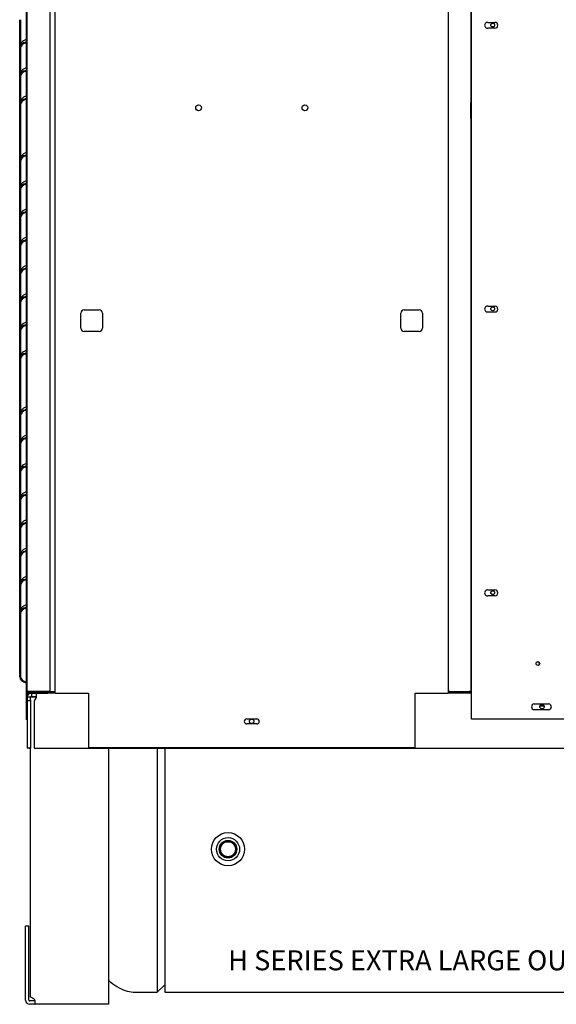
# Model space of a CAD drawing. Units: inches. Extents: x 217 to 548, y 191 to 329.
# Drawn here: x 272 to 292, y 212 to 249 of the extents above; entities that cross this region are included whole.
import ezdxf

# ---------------------------------------------------------------- set-up
doc = ezdxf.new("R2010")
doc.units = ezdxf.units.IN
doc.header["$MEASUREMENT"] = 0
for name, color, linetype in [('0712374', 7, 'Continuous'), ('0712388', 7, 'Continuous'), ('0712391', 7, 'Continuous'), ('0712426', 7, 'Continuous'), ('0712427', 7, 'Continuous'), ('0712507', 7, 'Continuous'), ('0712509', 7, 'Continuous'), ('0712513', 7, 'Continuous'), ('0712547', 7, 'Continuous'), ('1H28903001', 7, 'Continuous'), ('1H83605001', 7, 'Continuous'), ('3000038', 7, 'Continuous')]:
    doc.layers.add(name, color=color, linetype=linetype)

msp = doc.modelspace()

# ---------------------------------------------------------------- linework, layer by layer
msp.add_line((291.035, 212.669), (301.285, 212.669))
at = {"layer": '0712374', "color": 7, "linetype": 'Continuous'}
for p, q in [((272.637, 223.911), (272.637, 223.826)), ((272.825, 223.826), (272.825, 223.911)), ((273.533, 223.911), (273.25, 223.911)), ((288.399, 223.911), (288.323, 223.911)), ((289.195, 223.911), (289.105, 223.911)), ((272.566, 223.755), (272.481, 223.755)), ((272.481, 223.755), (272.481, 223.618)), ((272.607, 223.618), (272.481, 223.618)), ((272.481, 223.618), (272.481, 221.847)), ((272.607, 223.755), (272.566, 223.755)), ((272.607, 223.64), (272.607, 223.618)), ((272.607, 223.618), (272.607, 221.847)), ((272.637, 223.826), (272.637, 223.785)), ((272.637, 223.785), (272.825, 223.785)), ((272.637, 223.777), (272.827, 223.777)), ((272.739, 223.618), (272.739, 221.847)), ((272.825, 223.785), (272.825, 223.826)), ((272.481, 221.84), (272.481, 221.847)), ((272.607, 221.847), (272.481, 221.847)), ((272.559, 221.84), (272.481, 221.84)), ((272.559, 221.84), (272.607, 221.84)), ((272.739, 221.847), (322.723, 221.847))]:
    msp.add_line(p, q, dxfattribs=at)
for centre in [(291.847, 223.4), (280.923, 222.849)]:
    msp.add_circle(centre, 0.0855, dxfattribs=at)
for centre, radius, start, end in [((272.637, 223.755), 0.156, 90, 180), ((272.637, 223.755), 0.03, 90, 130.8321), ((272.637, 223.747), 0.03, 90, 92.6257), ((272.581, 223.811), 0.25, 309.2614, 347.0054)]:
    msp.add_arc(centre, radius, start, end, dxfattribs=at)
msp.add_open_spline([(272.825, 223.755), (272.826, 223.765), (272.827, 223.775), (272.828, 223.795), (272.829, 223.805), (272.83, 223.824), (272.83, 223.833), (272.831, 223.85), (272.831, 223.858), (272.831, 223.872), (272.831, 223.879), (272.83, 223.89), (272.83, 223.895), (272.829, 223.903), (272.828, 223.906), (272.827, 223.91), (272.826, 223.911), (272.825, 223.911)], degree=3, knots=[0, 0, 0, 0, 0.125, 0.125, 0.25, 0.25, 0.375, 0.375, 0.5, 0.5, 0.625, 0.625, 0.75, 0.75, 0.875, 0.875, 1, 1, 1, 1], dxfattribs=at)
at = {"layer": '0712388', "color": 7, "linetype": 'Continuous'}
msp.add_line((289.195, 223.95), (289.163, 223.95), dxfattribs=at)
msp.add_arc((288.026, 249.052), 8.25, 277.9497, 278.1421, dxfattribs=at)
at = {"layer": '0712391', "color": 7, "linetype": 'Continuous'}
for centre in [(289.994, 249.02), (289.994, 238.353), (289.994, 227.686)]:
    msp.add_circle(centre, 0.0705, dxfattribs=at)
at = {"layer": '0712426', "color": 7, "linetype": 'Continuous'}
for p, q in [((272.481, 223.973), (272.481, 273.212)), ((273.325, 273.212), (273.325, 223.973)), ((289.167, 273.212), (289.167, 223.973)), ((272.543, 223.973), (272.481, 223.973)), ((273.263, 223.973), (272.543, 223.973)), ((272.543, 223.958), (273.25, 223.958)), ((272.543, 223.911), (273.25, 223.911)), ((273.25, 223.911), (273.25, 223.958)), ((273.466, 223.958), (273.25, 223.958)), ((273.325, 223.973), (273.263, 223.973)), ((273.325, 223.973), (273.34, 223.973)), ((273.34, 223.973), (273.533, 223.973)), ((273.466, 223.958), (273.481, 223.958)), ((273.466, 223.911), (273.466, 223.958)), ((273.533, 223.958), (273.481, 223.958)), ((273.481, 223.911), (273.481, 223.958)), ((288.385, 223.973), (288.323, 223.973)), ((288.399, 223.958), (288.323, 223.958)), ((288.385, 223.973), (289.105, 223.973)), ((289.105, 223.958), (288.399, 223.958)), ((288.399, 223.911), (288.399, 223.958)), ((289.105, 223.911), (288.399, 223.911)), ((289.167, 223.973), (289.105, 223.973))]:
    msp.add_line(p, q, dxfattribs=at)
for centre, radius, start, end in [((272.543, 223.973), 0.062, 180, 270), ((272.543, 223.973), 0.015, 180, 270), ((289.105, 223.973), 0.062, 270, 0), ((289.105, 223.973), 0.015, 270, 0)]:
    msp.add_arc(centre, radius, start, end, dxfattribs=at)
at = {"layer": '0712427', "color": 7, "linetype": 'Continuous'}
for p, q in [((273.533, 223.911), (273.533, 273.212)), ((288.323, 273.212), (288.323, 223.911)), ((274.502, 237.63), (274.502, 238.192)), ((274.627, 238.317), (275.189, 238.317)), ((275.314, 238.192), (275.314, 237.63)), ((286.542, 237.63), (286.542, 238.192)), ((286.667, 238.317), (287.229, 238.317)), ((287.354, 238.192), (287.354, 237.63)), ((275.189, 237.505), (274.627, 237.505)), ((287.229, 237.505), (286.667, 237.505)), ((273.533, 223.911), (273.595, 223.911)), ((273.595, 223.911), (274.783, 223.911)), ((274.783, 223.911), (274.783, 221.848)), ((287.073, 221.848), (287.073, 223.911)), ((287.073, 223.911), (288.261, 223.911)), ((288.261, 223.911), (288.323, 223.911)), ((280.741, 222.942), (281.116, 222.942)), ((281.116, 222.755), (280.741, 222.755)), ((287.073, 221.848), (274.783, 221.848))]:
    msp.add_line(p, q, dxfattribs=at)
for centre in [(278.928, 245.911), (282.928, 245.911)]:
    msp.add_circle(centre, 0.109, dxfattribs=at)
for centre, radius, start, end in [((274.627, 238.192), 0.125, 90, 180), ((275.189, 238.192), 0.125, 0, 90), ((286.667, 238.192), 0.125, 90, 180), ((287.229, 238.192), 0.125, 0, 90), ((274.627, 237.63), 0.125, 180, 270), ((275.189, 237.63), 0.125, 270, 0), ((286.667, 237.63), 0.125, 180, 270), ((287.229, 237.63), 0.125, 270, 0), ((280.741, 222.848), 0.0937, 90, 270), ((281.116, 222.848), 0.0938, 270, 90)]:
    msp.add_arc(centre, radius, start, end, dxfattribs=at)
at = {"layer": '0712507', "color": 7, "linetype": 'Continuous'}
for p, q in [((272.446, 273.212), (272.446, 222.919)), ((272.196, 249.222), (272.196, 248.16)), ((272.231, 249.222), (272.231, 248.305)), ((272.196, 248.16), (272.196, 247.097)), ((272.231, 248.16), (272.231, 247.243)), ((272.196, 247.097), (272.196, 246.035)), ((272.231, 247.097), (272.231, 246.18)), ((272.196, 246.035), (272.196, 243.91)), ((272.231, 246.035), (272.231, 244.055)), ((272.196, 243.91), (272.196, 242.847)), ((272.231, 243.91), (272.231, 242.993)), ((272.196, 242.847), (272.196, 241.785)), ((272.231, 242.847), (272.231, 241.93)), ((272.196, 241.785), (272.196, 240.722)), ((272.231, 241.785), (272.231, 240.868)), ((272.196, 240.722), (272.196, 239.66)), ((272.231, 240.722), (272.231, 239.805)), ((272.196, 239.66), (272.196, 238.597)), ((272.231, 239.66), (272.231, 238.743)), ((272.196, 238.597), (272.196, 237.535)), ((272.231, 238.597), (272.231, 237.68)), ((272.196, 237.535), (272.196, 236.472)), ((272.231, 237.535), (272.231, 236.618)), ((272.196, 236.472), (272.196, 234.347)), ((272.231, 236.472), (272.231, 234.493)), ((272.196, 234.347), (272.196, 233.285)), ((272.231, 234.347), (272.231, 233.43)), ((272.196, 233.285), (272.196, 232.222)), ((272.231, 233.285), (272.231, 232.368)), ((272.196, 232.222), (272.196, 231.16)), ((272.231, 232.222), (272.231, 231.305)), ((272.196, 231.16), (272.196, 230.097)), ((272.231, 231.16), (272.231, 230.243)), ((272.196, 230.097), (272.196, 229.035)), ((272.231, 230.097), (272.231, 229.18)), ((272.196, 229.035), (272.196, 227.972)), ((272.231, 229.035), (272.231, 228.118)), ((272.196, 227.972), (272.196, 226.91)), ((272.231, 227.972), (272.231, 227.055)), ((272.196, 226.91), (272.196, 224.523)), ((272.231, 226.91), (272.231, 224.523)), ((272.481, 223.973), (272.481, 223.755)), ((272.481, 222.919), (272.446, 222.919))]:
    msp.add_line(p, q, dxfattribs=at)
for centre in [(272.517, 248.16), (272.517, 247.097), (272.517, 246.035), (272.517, 243.91), (272.517, 242.847), (272.517, 241.785), (272.517, 240.722), (272.517, 239.66), (272.517, 238.597), (272.517, 237.535), (272.517, 236.472), (272.517, 234.347), (272.517, 233.285), (272.517, 232.222), (272.517, 231.16), (272.517, 230.097), (272.517, 229.035), (272.517, 227.972), (272.517, 226.91)]:
    msp.add_arc(centre, 0.32, 102.6804, 180, dxfattribs=at)
for centre, major_axis, start_param, end_param in [((272.517, 248.16), (0.32, 0), 1.792111, 3.141593), ((272.517, 248.16), (-0.285, 0), 4.961395, 6.283185), ((272.517, 247.097), (0.32, 0), 1.792111, 3.141593), ((272.517, 247.097), (-0.285, 0), 4.961395, 6.283185), ((272.517, 246.035), (0.32, 0), 1.792111, 3.141593), ((272.517, 246.035), (-0.285, 0), 4.961395, 6.283185), ((272.517, 243.91), (0.32, 0), 1.792111, 3.141593), ((272.517, 243.91), (-0.285, 0), 4.961395, 6.283185), ((272.517, 242.847), (0.32, 0), 1.792111, 3.141593), ((272.517, 242.847), (-0.285, 0), 4.961395, 6.283185), ((272.517, 241.785), (0.32, 0), 1.792111, 3.141593), ((272.517, 241.785), (-0.285, 0), 4.961395, 6.283185), ((272.517, 240.722), (0.32, 0), 1.792111, 3.141593), ((272.517, 240.722), (-0.285, 0), 4.961395, 6.283185), ((272.517, 239.66), (0.32, 0), 1.792111, 3.141593), ((272.517, 239.66), (-0.285, 0), 4.961395, 6.283185), ((272.517, 238.597), (0.32, 0), 1.792111, 3.141593), ((272.517, 238.597), (-0.285, 0), 4.961395, 6.283185), ((272.517, 237.535), (0.32, 0), 1.792111, 3.141593), ((272.517, 237.535), (-0.285, 0), 4.961395, 6.283185), ((272.517, 236.472), (0.32, 0), 1.792111, 3.141593), ((272.517, 236.472), (-0.285, 0), 4.961395, 6.283185), ((272.517, 234.347), (0.32, 0), 1.792111, 3.141593), ((272.517, 234.347), (-0.285, 0), 4.961395, 6.283185), ((272.517, 233.285), (0.32, 0), 1.792111, 3.141593), ((272.517, 233.285), (-0.285, 0), 4.961395, 6.283185), ((272.517, 232.222), (0.32, 0), 1.792111, 3.141593), ((272.517, 232.222), (-0.285, 0), 4.961395, 6.283185), ((272.517, 231.16), (0.32, 0), 1.792111, 3.141593), ((272.517, 231.16), (-0.285, 0), 4.961395, 6.283185), ((272.517, 230.097), (0.32, 0), 1.792111, 3.141593), ((272.517, 230.097), (-0.285, 0), 4.961395, 6.283185), ((272.517, 229.035), (0.32, 0), 1.792111, 3.141593), ((272.517, 229.035), (-0.285, 0), 4.961395, 6.283185), ((272.517, 227.972), (0.32, 0), 1.792111, 3.141593), ((272.517, 227.972), (-0.285, 0), 4.961395, 6.283185), ((272.517, 226.91), (0.32, 0), 1.792111, 3.141593), ((272.517, 226.91), (-0.285, 0), 4.961395, 6.283185), ((272.517, 224.523), (0.32, 0), 3.141593, 4.491075), ((272.517, 224.523), (-0.285, 0), 0, 1.321791)]:
    msp.add_ellipse(centre, major_axis=major_axis, ratio=0.707107, start_param=start_param, end_param=end_param, dxfattribs=at)
at = {"layer": '0712509', "color": 7, "linetype": 'Continuous'}
for p, q in [((289.195, 222.927), (289.195, 273.212)), ((289.81, 249.121), (290.08, 249.121)), ((290.08, 248.902), (289.81, 248.902)), ((289.81, 238.454), (290.08, 238.454)), ((290.08, 238.235), (289.81, 238.235)), ((289.81, 227.787), (290.08, 227.787)), ((290.08, 227.568), (289.81, 227.568)), ((291.548, 223.503), (292.098, 223.503)), ((292.098, 223.287), (291.548, 223.287)), ((327.858, 222.927), (289.195, 222.927))]:
    msp.add_line(p, q, dxfattribs=at)
msp.add_circle((291.695, 225.021), 0.0705, dxfattribs=at)
for centre, radius, start, end in [((289.799, 249.012), 0.11, 84.1482, 275.8518), ((290.08, 249.012), 0.109, 270, 90), ((289.799, 238.345), 0.11, 84.1482, 275.8518), ((290.08, 238.345), 0.109, 270, 90), ((289.799, 227.678), 0.11, 84.1482, 275.8518), ((290.08, 227.678), 0.109, 270, 90), ((291.565, 223.395), 0.109, 99.201, 260.799), ((292.098, 223.395), 0.108, 270, 90)]:
    msp.add_arc(centre, radius, start, end, dxfattribs=at)
at = {"layer": '0712513', "color": 7, "linetype": 'Continuous'}
for start, end in [(0, 109.7341), (303.396, 0)]:
    msp.add_arc((291.68, 225.013), 0.0705, start, end, dxfattribs=at)
at = {"layer": '0712547', "color": 7, "linetype": 'Continuous'}
for p, q in [((272.607, 223.777), (272.763, 223.777)), ((272.607, 223.64), (272.607, 223.777)), ((272.827, 223.777), (272.763, 223.777)), ((272.607, 212.491), (272.607, 221.847)), ((275.546, 212.37), (275.546, 221.847)), ((272.419, 212.37), (272.419, 215.152)), ((272.545, 215.152), (272.419, 215.152)), ((272.545, 212.37), (272.545, 215.152)), ((272.591, 212.34), (272.575, 212.34)), ((272.591, 212.214), (272.575, 212.214)), ((272.77, 212.34), (272.591, 212.34)), ((272.77, 212.214), (272.591, 212.214)), ((272.77, 212.34), (272.77, 212.214)), ((275.546, 212.214), (272.77, 212.214)), ((275.546, 212.214), (275.546, 212.37))]:
    msp.add_line(p, q, dxfattribs=at)
for centre, radius, start, end in [((272.575, 212.37), 0.156, 180, 270), ((272.575, 212.37), 0.03, 180, 270), ((272.591, 212.314), 0.188, 17.4463, 23.0739)]:
    msp.add_arc(centre, radius, start, end, dxfattribs=at)
for points, knots in [([(272.763, 212.387), (272.752, 212.399), (272.738, 212.411), (272.714, 212.427), (272.706, 212.432), (272.689, 212.442), (272.68, 212.447), (272.663, 212.456), (272.655, 212.46), (272.639, 212.468), (272.632, 212.471), (272.621, 212.478), (272.616, 212.481), (272.609, 212.487), (272.607, 212.489), (272.607, 212.491)], [0, 0, 0, 0, 0.25, 0.25, 0.375, 0.375, 0.5, 0.5, 0.625, 0.625, 0.75, 0.75, 0.875, 0.875, 1, 1, 1, 1]), ([(272.77, 212.214), (272.773, 212.214), (272.775, 212.218), (272.778, 212.233), (272.778, 212.245), (272.778, 212.274), (272.778, 212.292), (272.775, 212.33), (272.773, 212.35), (272.77, 212.37)], [0, 0, 0, 0, 0.25, 0.25, 0.5, 0.5, 0.75, 0.75, 1, 1, 1, 1])]:
    msp.add_open_spline(points, degree=3, knots=knots, dxfattribs=at)
at = {"layer": '1H28903001', "color": 7, "linetype": 'Continuous'}
for radius, start, end in [(3.031, 292.1245, 292.6855), (3.193, 290.9475, 291.4756), (3.427, 289.4571, 289.9443), (3.589, 288.546, 289.0086), (3.823, 287.3734, 287.8047), (3.985, 286.6461, 287.0582), (4.219, 285.6982, 286.0856), (4.381, 285.1036, 285.4756), (4.615, 284.321, 284.6728), (4.721, 283.9928, 284.3362), (4.955, 283.3195, 283.6457), (5.061, 283.0356, 283.3546), (5.295, 282.45, 282.7542), (5.401, 282.2019, 282.4998), (5.635, 281.6879, 281.9729), (5.741, 281.4691, 281.7486), (5.975, 281.0142, 281.2823), (6.081, 280.8199, 281.0832), (6.315, 280.4144, 280.6676), (6.421, 280.2406, 280.4895), (6.655, 279.8768, 280.1167), (6.761, 279.7205, 279.9564), (6.995, 279.3923, 279.6202), (7.101, 279.2509, 279.4752), (7.335, 278.9533, 279.1703), (7.441, 278.8247, 279.0385), (7.675, 278.5536, 278.7608), (7.781, 278.4362, 278.6405), (8.015, 278.1882, 278.3864), (8.121, 278.0806, 278.2762), (8.355, 277.8528, 278.0428), (8.461, 277.7539, 277.9414), (8.695, 277.544, 277.7264), (8.801, 277.4526, 277.6327), (8.928, 277.3464, 277.524), (9.034, 277.2597, 277.4352), (9.136, 277.1782, 277.3517), (9.242, 277.0955, 277.2669), (9.299, 277.0514, 277.2217), (9.405, 276.9715, 277.1399), (9.417, 276.9628, 277.131), (9.523, 276.8849, 277.0512), (9.544, 276.8695, 277.0354), (9.6, 276.8292, 276.9942)]:
    msp.add_arc((288.026, 249.099), radius, start, end, dxfattribs=at)
at = {"layer": '1H83605001', "color": 7, "linetype": 'Continuous'}
for p, q in [((291.93, 223.419), (291.764, 223.419)), ((277.365, 221.847), (277.365, 212.669)), ((277.655, 221.84), (277.655, 212.669)), ((277.365, 212.669), (277.655, 212.944)), ((276.547, 212.669), (277.365, 212.669)), ((277.655, 212.669), (291.035, 212.669))]:
    msp.add_line(p, q, dxfattribs=at)
for radius in [0.625, 0.435, 0.332, 0.314, 0.301, 0.281]:
    msp.add_circle((280.035, 218.044), radius, dxfattribs=at)
msp.add_open_spline([(275.541, 213.119), (275.567, 213.094), (275.689, 212.986), (275.913, 212.828), (276.237, 212.694), (276.436, 212.677), (276.547, 212.669)], degree=3, knots=[0.823755, 0.823755, 0.823755, 0.823755, 0.8408346, 0.9000282, 0.9523189, 1, 1, 1, 1], dxfattribs=at)
at = {"layer": '3000038', "color": 7, "linetype": 'Continuous'}
for p, q in [((289.171, 246.112), (289.167, 246.112)), ((289.171, 245.508), (289.171, 246.112)), ((289.195, 246.022), (289.171, 246.022)), ((289.171, 245.944), (289.195, 245.944)), ((289.167, 245.508), (289.171, 245.508)), ((289.195, 245.677), (289.171, 245.677)), ((289.171, 245.599), (289.195, 245.599))]:
    msp.add_line(p, q, dxfattribs=at)
for radius, start, end in [(2.625, 295.7771, 296.444), (2.802, 294.0417, 294.6575)]:
    msp.add_arc((288.026, 249.099), radius, start, end, dxfattribs=at)

# ---------------------------------------------------------------- texts
at = {"insert": (280.044, 214.242), "char_height": 0.75, "attachment_point": 1}
msp.add_mtext_dynamic_manual_height_columns('H SERIES EXTRA LARGE OUTDOOR HD BASE', width=144.46911, gutter_width=1, heights=[0], dxfattribs=at)

doc.saveas('drawing.dxf')
